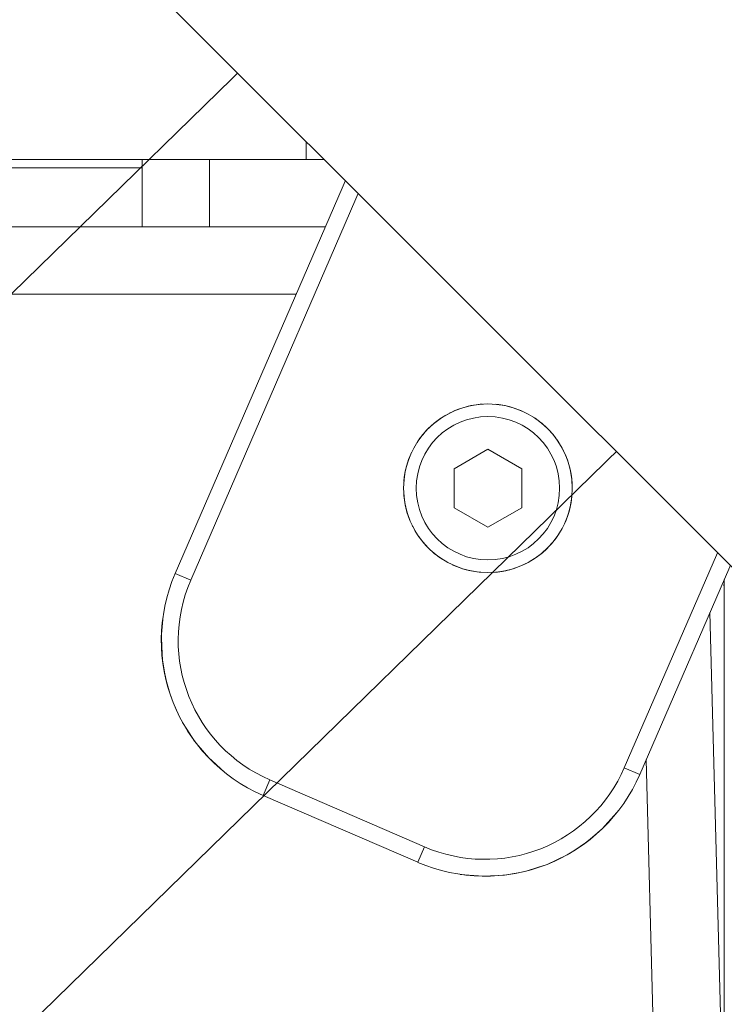
# Model space of a CAD drawing. Units: centimetres. Extents: x -24042 to 16712, y -21528 to 3046.
# Drawn here: x -2492 to -2487, y 1395 to 1400 of the extents above; entities that cross this region are included whole.
import ezdxf

# ---------------------------------------------------------------- set-up
doc = ezdxf.new("R2010")
doc.units = ezdxf.units.CM
doc.header["$LTSCALE"] = 25.4
doc.layers.get('0').update_dxf_attribs({"color": 51, "lineweight": 18})
for name, color, linetype, lineweight in [('FE - VU', 136, 'Continuous', 18), ('Général', 7, 'Continuous', 5), ('SC-général', 7, 'Continuous', 5), ('SC-levage', 7, 'Continuous', 18), ('SC-équipes mécan', 7, 'Continuous', 9)]:
    doc.layers.add(name, color=color, linetype=linetype, lineweight=lineweight)

# ---------------------------------------------------------------- blocks, each defined once
blk = doc.blocks.new('A$C08F5613D')
at = {"layer": 'FE - VU'}
for p, q in [((1958.276, 16), (2164.9056, 217.7701)), ((1962.818, 16), (2169.4544, 217.7761))]:
    blk.add_line(p, q, dxfattribs=at)
blk = doc.blocks.new('Groupe-9')
at = {"color": 7}
blk.add_blockref('A$C08F5613D', (19440.5497, 22762.0413), dxfattribs=at)
blk = doc.blocks.new('Tr250kgStagemaker completPROFIL')
at = {"layer": 'SC-levage'}
for p, q in [((5.7384, -12.5185), (5.0598, -14.0867)), ((5.7384, -12.5185), (5.0598, -14.0867)), ((5.7384, -12.5185), (5.0598, -14.0867)), ((5.2433, -14.1661), (5.9219, -12.5979)), ((5.2433, -14.1661), (5.9219, -12.5979)), ((5.2433, -14.1661), (5.9219, -12.5979)), ((4.3807, -14.4885), (4.3807, -13.6885)), ((5.2368, -13.6885), (4.3807, -13.6885)), ((4.3807, -14.4885), (4.3807, -13.6885)), ((5.2368, -13.6885), (4.3807, -13.6885)), ((4.3807, -14.4885), (4.3807, -13.6885)), ((5.2368, -13.6885), (4.3807, -13.6885)), ((4.8762, -14.0073), (3.6053, -16.9441)), ((4.8762, -14.0073), (3.6053, -16.9441)), ((4.8762, -14.0073), (3.6053, -16.9441)), ((4.968, -14.047), (4.8762, -14.0073)), ((4.968, -14.047), (4.8762, -14.0073)), ((4.968, -14.047), (4.8762, -14.0073)), ((3.6971, -16.9838), (4.968, -14.047)), ((3.6971, -16.9838), (4.968, -14.047)), ((3.6971, -16.9838), (4.968, -14.047)), ((4.8913, -14.0138), (4.9189, -14.0257)), ((4.8913, -14.0138), (4.9189, -14.0257)), ((4.8913, -14.0138), (4.9189, -14.0257)), ((4.968, -14.047), (5.2433, -14.1661)), ((4.968, -14.047), (5.2433, -14.1661)), ((4.968, -14.047), (5.2433, -14.1661)), ((3.4085, -14.4885), (-1.8083, -14.4885)), ((3.4085, -14.4885), (-1.8083, -14.4885)), ((3.4085, -14.4885), (-1.8083, -14.4885)), ((3.8085, -14.4885), (3.4085, -14.4885)), ((3.4085, -14.4885), (3.4085, -14.8885)), ((3.8085, -14.4885), (3.4085, -14.4885)), ((3.4085, -14.4885), (3.4085, -14.8885)), ((3.8085, -14.4885), (3.4085, -14.4885)), ((3.4085, -14.4885), (3.4085, -14.8885)), ((3.8085, -14.4885), (4.668, -14.4885)), ((3.8085, -14.8885), (3.8085, -14.4885)), ((3.8085, -14.4885), (4.668, -14.4885)), ((3.8085, -14.8885), (3.8085, -14.4885)), ((3.8085, -14.4885), (4.668, -14.4885)), ((3.8085, -14.8885), (3.8085, -14.4885)), ((-1.7866, -14.5385), (3.4085, -14.5385)), ((-1.7866, -14.5385), (3.4085, -14.5385)), ((-1.7866, -14.5385), (3.4085, -14.5385)), ((4.4949, -14.8885), (-1.6352, -14.8885)), ((4.4949, -14.8885), (-1.6352, -14.8885)), ((4.4949, -14.8885), (-1.6352, -14.8885)), ((7.5377, -15.159), (6.2668, -18.0958)), ((7.5377, -15.159), (6.2668, -18.0958)), ((7.5377, -15.159), (6.2668, -18.0958)), ((6.3586, -18.1355), (7.6295, -15.1987)), ((6.3586, -18.1355), (7.6295, -15.1987)), ((6.3586, -18.1355), (7.6295, -15.1987)), ((-1.4621, -15.2885), (4.3218, -15.2885)), ((-1.4621, -15.2885), (4.3218, -15.2885)), ((-1.4621, -15.2885), (4.3218, -15.2885)), ((5.2585, -16.323), (5.4585, -16.2076)), ((5.2585, -16.323), (5.4585, -16.2076)), ((5.2585, -16.323), (5.4585, -16.2076)), ((5.4585, -16.2076), (5.6585, -16.323)), ((5.4585, -16.2076), (5.6585, -16.323)), ((5.4585, -16.2076), (5.6585, -16.323)), ((5.2585, -16.554), (5.2585, -16.323)), ((5.2585, -16.554), (5.2585, -16.323)), ((5.2585, -16.554), (5.2585, -16.323)), ((5.6585, -16.323), (5.6585, -16.554)), ((5.6585, -16.323), (5.6585, -16.554)), ((5.6585, -16.323), (5.6585, -16.554)), ((5.4585, -16.6694), (5.2585, -16.554)), ((5.4585, -16.6694), (5.2585, -16.554)), ((5.4585, -16.6694), (5.2585, -16.554)), ((5.6585, -16.554), (5.4585, -16.6694)), ((5.6585, -16.554), (5.4585, -16.6694)), ((5.6585, -16.554), (5.4585, -16.6694)), ((3.6053, -16.9441), (3.6971, -16.9838)), ((3.6053, -16.9441), (3.6971, -16.9838)), ((3.6053, -16.9441), (3.6971, -16.9838)), ((6.8585, -16.9802), (6.8585, -17.0885)), ((6.8585, -16.9802), (6.8585, -17.0885)), ((6.8585, -16.9802), (6.8585, -17.0885)), ((6.8585, -17.0885), (6.8585, -23.6885)), ((6.8585, -17.0885), (6.8585, -23.6885)), ((6.8585, -17.0885), (6.8585, -23.6885)), ((3.5247, -17.3033), (3.5338, -17.1952)), ((3.5247, -17.3033), (3.5338, -17.1952)), ((3.5247, -17.3033), (3.5338, -17.1952)), ((6.8512, -20.1085), (6.7744, -17.1747)), ((6.8512, -20.1085), (6.7744, -17.1747)), ((6.8512, -20.1085), (6.7744, -17.1747)), ((3.5232, -17.3255), (3.5247, -17.3033)), ((3.5232, -17.3255), (3.5247, -17.3033)), ((3.5232, -17.3255), (3.5247, -17.3033)), ((3.5273, -17.4217), (3.5232, -17.3255)), ((3.5273, -17.4217), (3.5232, -17.3255)), ((3.5273, -17.4217), (3.5232, -17.3255)), ((3.5297, -17.4562), (3.5273, -17.4217)), ((3.5297, -17.4562), (3.5273, -17.4217)), ((3.5297, -17.4562), (3.5273, -17.4217)), ((3.5438, -17.5389), (3.5297, -17.4562)), ((3.5438, -17.5389), (3.5297, -17.4562)), ((3.5438, -17.5389), (3.5297, -17.4562)), ((3.5532, -17.5849), (3.5438, -17.5389)), ((3.5532, -17.5849), (3.5438, -17.5389)), ((3.5532, -17.5849), (3.5438, -17.5389)), ((3.574, -17.6533), (3.5532, -17.5849)), ((3.574, -17.6533), (3.5532, -17.5849)), ((3.574, -17.6533), (3.5532, -17.5849)), ((3.5933, -17.7094), (3.574, -17.6533)), ((3.5933, -17.7094), (3.574, -17.6533)), ((3.5933, -17.7094), (3.574, -17.6533)), ((3.6176, -17.7634), (3.5933, -17.7094)), ((3.6176, -17.7634), (3.5933, -17.7094)), ((3.6176, -17.7634), (3.5933, -17.7094)), ((3.6493, -17.8276), (3.6176, -17.7634)), ((3.6493, -17.8276), (3.6176, -17.7634)), ((3.6493, -17.8276), (3.6176, -17.7634)), ((3.6739, -17.8675), (3.6493, -17.8276)), ((3.6739, -17.8675), (3.6493, -17.8276)), ((3.6739, -17.8675), (3.6493, -17.8276)), ((3.7203, -17.9375), (3.6739, -17.8675)), ((3.7203, -17.9375), (3.6739, -17.8675)), ((3.7203, -17.9375), (3.6739, -17.8675)), ((3.7421, -17.9643), (3.7203, -17.9375)), ((3.7421, -17.9643), (3.7203, -17.9375)), ((3.7421, -17.9643), (3.7203, -17.9375)), ((3.805, -18.0371), (3.7421, -17.9643)), ((3.805, -18.0371), (3.7421, -17.9643)), ((3.805, -18.0371), (3.7421, -17.9643)), ((3.8213, -18.0523), (3.805, -18.0371)), ((3.8213, -18.0523), (3.805, -18.0371)), ((3.8213, -18.0523), (3.805, -18.0371)), ((3.9019, -18.1249), (3.8213, -18.0523)), ((3.9019, -18.1249), (3.8213, -18.0523)), ((3.9019, -18.1249), (3.8213, -18.0523)), ((6.3971, -18.0466), (6.4584, -20.3885)), ((6.3971, -18.0466), (6.4584, -20.3885)), ((6.3971, -18.0466), (6.4584, -20.3885)), ((6.3586, -18.1355), (6.2668, -18.0958)), ((6.3586, -18.1355), (6.2668, -18.0958)), ((6.3586, -18.1355), (6.2668, -18.0958)), ((4.1259, -18.259), (4.1657, -18.1672)), ((4.1259, -18.259), (4.1657, -18.1672)), ((4.1259, -18.259), (4.1657, -18.1672)), ((5.0834, -18.5644), (4.1657, -18.1672)), ((5.0834, -18.5644), (4.1657, -18.1672)), ((5.0834, -18.5644), (4.1657, -18.1672)), ((4.1259, -18.259), (5.0437, -18.6561)), ((4.1259, -18.259), (5.0437, -18.6561)), ((4.1259, -18.259), (5.0437, -18.6561)), ((6.2245, -18.3595), (6.1519, -18.4402)), ((6.2245, -18.3595), (6.1519, -18.4402)), ((6.2245, -18.3595), (6.1519, -18.4402)), ((6.1519, -18.4402), (6.1368, -18.4565)), ((6.1519, -18.4402), (6.1368, -18.4565)), ((6.1519, -18.4402), (6.1368, -18.4565)), ((6.1368, -18.4565), (6.0639, -18.5194)), ((6.1368, -18.4565), (6.0639, -18.5194)), ((6.1368, -18.4565), (6.0639, -18.5194)), ((6.0371, -18.5412), (5.9671, -18.5876)), ((6.0371, -18.5412), (5.9671, -18.5876)), ((6.0371, -18.5412), (5.9671, -18.5876)), ((6.0639, -18.5194), (6.0371, -18.5412)), ((6.0639, -18.5194), (6.0371, -18.5412)), ((6.0639, -18.5194), (6.0371, -18.5412)), ((5.0437, -18.6561), (5.0834, -18.5644)), ((5.0437, -18.6561), (5.0834, -18.5644)), ((5.0437, -18.6561), (5.0834, -18.5644)), ((5.9272, -18.6122), (5.863, -18.6439)), ((5.9272, -18.6122), (5.863, -18.6439)), ((5.9272, -18.6122), (5.863, -18.6439)), ((5.9671, -18.5876), (5.9272, -18.6122)), ((5.9671, -18.5876), (5.9272, -18.6122)), ((5.9671, -18.5876), (5.9272, -18.6122)), ((5.809, -18.6682), (5.7529, -18.6875)), ((5.809, -18.6682), (5.7529, -18.6875)), ((5.809, -18.6682), (5.7529, -18.6875)), ((5.863, -18.6439), (5.809, -18.6682)), ((5.863, -18.6439), (5.809, -18.6682)), ((5.863, -18.6439), (5.809, -18.6682)), ((5.4029, -18.7367), (5.2948, -18.7277)), ((5.4029, -18.7367), (5.2948, -18.7277)), ((5.4029, -18.7367), (5.2948, -18.7277)), ((5.4251, -18.7383), (5.4029, -18.7367)), ((5.4251, -18.7383), (5.4029, -18.7367)), ((5.4251, -18.7383), (5.4029, -18.7367)), ((5.5213, -18.7342), (5.4251, -18.7383)), ((5.5213, -18.7342), (5.4251, -18.7383)), ((5.5213, -18.7342), (5.4251, -18.7383)), ((5.5558, -18.7318), (5.5213, -18.7342)), ((5.5558, -18.7318), (5.5213, -18.7342)), ((5.5558, -18.7318), (5.5213, -18.7342)), ((5.6385, -18.7177), (5.5558, -18.7318)), ((5.6385, -18.7177), (5.5558, -18.7318)), ((5.6385, -18.7177), (5.5558, -18.7318)), ((5.6845, -18.7083), (5.6385, -18.7177)), ((5.6845, -18.7083), (5.6385, -18.7177)), ((5.6845, -18.7083), (5.6385, -18.7177)), ((5.7529, -18.6875), (5.6845, -18.7083)), ((5.7529, -18.6875), (5.6845, -18.7083)), ((5.7529, -18.6875), (5.6845, -18.7083))]:
    blk.add_line(p, q, dxfattribs=at)
for radius in [0.5, 0.5, 0.5, 0.425, 0.425, 0.425]:
    blk.add_circle((5.4585, -16.4385), radius, dxfattribs=at)
for centre, radius, start, end in [((5.4585, -16.4385), 0.5, 93.0135, 119.72022), ((5.4585, -16.4385), 0.5, 93.0135, 119.72022), ((5.4585, -16.4385), 0.5, 93.0135, 119.72022), ((5.4585, -16.4385), 0.5, 116.3, 117.02207), ((5.4585, -16.4385), 0.5, 116.3, 117.02207), ((5.4585, -16.4385), 0.5, 116.3, 117.02207), ((5.4585, -16.4385), 0.5, 93.8, 105.05), ((5.4585, -16.4385), 0.5, 93.8, 105.05), ((5.4585, -16.4385), 0.5, 93.8, 105.05), ((5.4585, -16.4385), 0.5, 64.95358, 85.06743), ((5.4585, -16.4385), 0.5, 64.95358, 85.06743), ((5.4585, -16.4385), 0.5, 64.95358, 85.06743), ((5.4585, -16.4385), 0.5, 71.3, 82.55), ((5.4585, -16.4385), 0.5, 71.3, 82.55), ((5.4585, -16.4385), 0.5, 71.3, 82.55), ((5.4585, -16.4385), 0.5, 120.04258, 147.0578), ((5.4585, -16.4385), 0.5, 120.04258, 147.0578), ((5.4585, -16.4385), 0.5, 120.04258, 147.0578), ((5.4585, -16.4385), 0.5, 124.94342, 127.55), ((5.4585, -16.4385), 0.5, 124.94342, 127.55), ((5.4585, -16.4385), 0.5, 124.94342, 127.55), ((5.4585, -16.4385), 0.5, 30.04258, 57.0578), ((5.4585, -16.4385), 0.5, 30.04258, 57.0578), ((5.4585, -16.4385), 0.5, 30.04258, 57.0578), ((5.4585, -16.4385), 0.5, 48.8, 55.05658), ((5.4585, -16.4385), 0.5, 48.8, 55.05658), ((5.4585, -16.4385), 0.5, 48.8, 55.05658), ((5.4585, -16.4385), 0.5, 138.8, 145.05658), ((5.4585, -16.4385), 0.5, 138.8, 145.05658), ((5.4585, -16.4385), 0.5, 138.8, 145.05658), ((5.4585, -16.4385), 0.5, 34.94342, 37.55), ((5.4585, -16.4385), 0.5, 34.94342, 37.55), ((5.4585, -16.4385), 0.5, 34.94342, 37.55), ((5.4585, -16.4385), 0.5, 154.95358, 175.06743), ((5.4585, -16.4385), 0.5, 154.95358, 175.06743), ((5.4585, -16.4385), 0.5, 154.95358, 175.06743), ((5.4585, -16.4385), 0.5, 3.0135, 29.72022), ((5.4585, -16.4385), 0.5, 3.0135, 29.72022), ((5.4585, -16.4385), 0.5, 3.0135, 29.72022), ((5.4585, -16.4385), 0.5, 26.3, 27.02207), ((5.4585, -16.4385), 0.5, 26.3, 27.02207), ((5.4585, -16.4385), 0.5, 26.3, 27.02207), ((5.4585, -16.4385), 0.5, 161.3, 172.55), ((5.4585, -16.4385), 0.5, 161.3, 172.55), ((5.4585, -16.4385), 0.5, 161.3, 172.55), ((5.4585, -16.4385), 0.5, 3.8, 15.05), ((5.4585, -16.4385), 0.5, 3.8, 15.05), ((5.4585, -16.4385), 0.5, 3.8, 15.05), ((5.4585, -16.4385), 0.5, 183.0135, 209.72022), ((5.4585, -16.4385), 0.5, 183.0135, 209.72022), ((5.4585, -16.4385), 0.5, 183.0135, 209.72022), ((5.4585, -16.4385), 0.5, 183.8, 195.05), ((5.4585, -16.4385), 0.5, 183.8, 195.05), ((5.4585, -16.4385), 0.5, 183.8, 195.05), ((5.4585, -16.4385), 0.5, 334.95358, 355.06743), ((5.4585, -16.4385), 0.5, 334.95358, 355.06743), ((5.4585, -16.4385), 0.5, 334.95358, 355.06743), ((5.4585, -16.4385), 0.5, 341.3, 352.55), ((5.4585, -16.4385), 0.5, 341.3, 352.55), ((5.4585, -16.4385), 0.5, 341.3, 352.55), ((5.4585, -16.4385), 0.5, 206.3, 207.02207), ((5.4585, -16.4385), 0.5, 206.3, 207.02207), ((5.4585, -16.4385), 0.5, 206.3, 207.02207), ((5.4585, -16.4385), 0.5, 210.04258, 237.0578), ((5.4585, -16.4385), 0.5, 210.04258, 237.0578), ((5.4585, -16.4385), 0.5, 210.04258, 237.0578), ((5.4585, -16.4385), 0.5, 214.94342, 217.55), ((5.4585, -16.4385), 0.5, 214.94342, 217.55), ((5.4585, -16.4385), 0.5, 214.94342, 217.55), ((5.4585, -16.4385), 0.5, 300.04258, 327.0578), ((5.4585, -16.4385), 0.5, 300.04258, 327.0578), ((5.4585, -16.4385), 0.5, 300.04258, 327.0578), ((5.4585, -16.4385), 0.5, 318.8, 325.05658), ((5.4585, -16.4385), 0.5, 318.8, 325.05658), ((5.4585, -16.4385), 0.5, 318.8, 325.05658), ((5.4585, -16.4385), 0.5, 228.8, 235.05658), ((5.4585, -16.4385), 0.5, 228.8, 235.05658), ((5.4585, -16.4385), 0.5, 228.8, 235.05658), ((5.4585, -16.4385), 0.5, 304.94342, 307.55), ((5.4585, -16.4385), 0.5, 304.94342, 307.55), ((5.4585, -16.4385), 0.5, 304.94342, 307.55), ((5.4585, -16.4385), 0.5, 244.95358, 265.06743), ((5.4585, -16.4385), 0.5, 244.95358, 265.06743), ((5.4585, -16.4385), 0.5, 244.95358, 265.06743), ((5.4585, -16.4385), 0.5, 251.3, 262.55), ((5.4585, -16.4385), 0.5, 251.3, 262.55), ((5.4585, -16.4385), 0.5, 251.3, 262.55), ((5.4585, -16.4385), 0.5, 273.0135, 299.72022), ((5.4585, -16.4385), 0.5, 273.0135, 299.72022), ((5.4585, -16.4385), 0.5, 273.0135, 299.72022), ((5.4585, -16.4385), 0.5, 273.8, 285.05), ((5.4585, -16.4385), 0.5, 273.8, 285.05), ((5.4585, -16.4385), 0.5, 273.8, 285.05), ((5.4585, -16.4385), 0.5, 296.3, 297.02207), ((5.4585, -16.4385), 0.5, 296.3, 297.02207), ((5.4585, -16.4385), 0.5, 296.3, 297.02207), ((4.5231, -17.3412), 1, 156.6, 246.6), ((4.5231, -17.3412), 1, 156.6, 246.6), ((4.5231, -17.3412), 1, 156.6, 246.6), ((4.5231, -17.3412), 0.9, 156.6, 246.6), ((4.5231, -17.3412), 0.9, 156.6, 246.6), ((4.5231, -17.3412), 0.9, 156.6, 246.6), ((4.6585, -17.0885), 2.2, 0, 2.07532), ((4.6585, -17.0885), 2.2, 0, 2.07532), ((4.6585, -17.0885), 2.2, 0, 2.07532), ((5.4408, -17.7384), 1, 246.6, 336.6), ((5.4408, -17.7384), 1, 246.6, 336.6), ((5.4408, -17.7384), 1, 246.6, 336.6), ((5.4408, -17.7384), 0.9, 246.6, 336.6), ((5.4408, -17.7384), 0.9, 246.6, 336.6), ((5.4408, -17.7384), 0.9, 246.6, 336.6)]:
    blk.add_arc(centre, radius, start, end, dxfattribs=at)
blk = doc.blocks.new('Groupe-52')
at = {"layer": 'Général', "color": 5}
blk.add_blockref('Tr250kgStagemaker completPROFIL', (21525.6752, 22919.7653), dxfattribs=at)
at = {"color": 5, "linetype": 'Continuous', "lineweight": 13}
blk.add_wipeout([(21510.1287, 22925.31), (21521.4424, 22925.31), (21600.9196, 22845.8328), (21600.9196, 22834.5191)], dxfattribs=at).dxf.layer = 'Général'
at = {"layer": 'Général', "color": 5, "linetype": 'Continuous', "lineweight": 13}
blk.add_lwpolyline([(21510.1287, 22925.31), (21521.4424, 22925.31), (21600.9196, 22845.8328), (21600.9196, 22834.5191)], close=True, dxfattribs=at)

msp = doc.modelspace()

# ---------------------------------------------------------------- block references
at = {"layer": 'SC-équipes mécan', "color": 7}
msp.add_blockref('Groupe-9', (-24019.9134, -21505.6146), dxfattribs=at)

# ---------------------------------------------------------------- next in the draw order: block references
at = {"layer": 'SC-général', "color": 7}
msp.add_blockref('Groupe-52', (-24019.9134, -21505.6146), dxfattribs=at)

doc.saveas('drawing.dxf')
